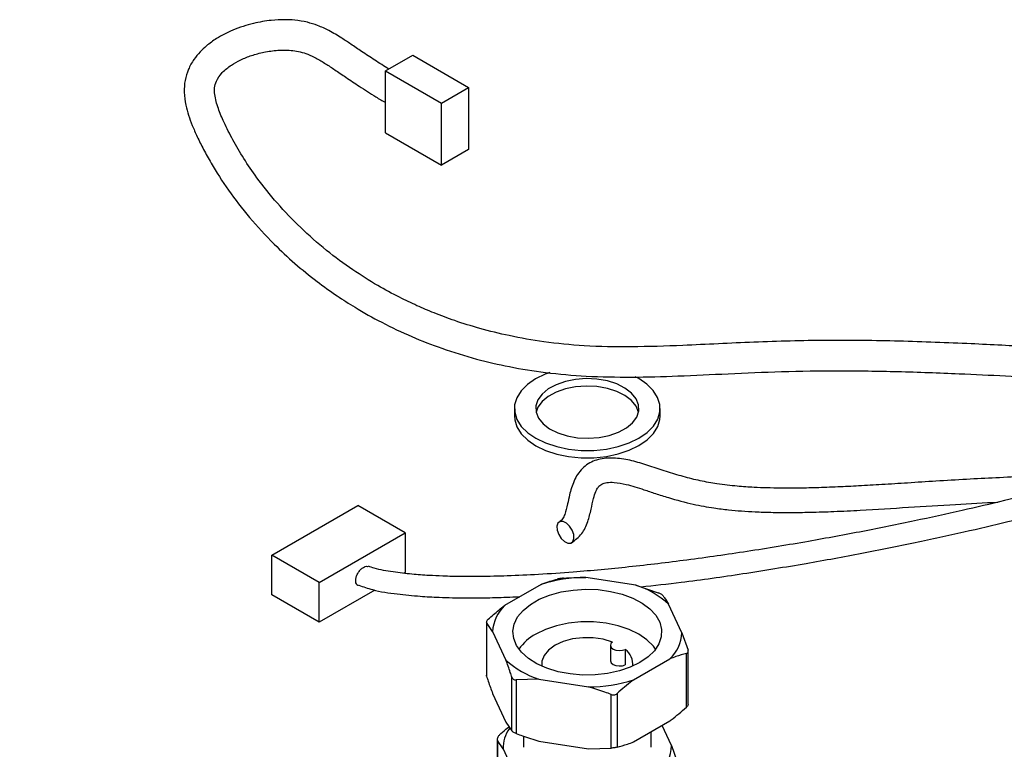
# Model space of a CAD drawing. Units: millimetres. Extents: x 0 to 622, y 0 to 420.
# Drawn here: x 164 to 184, y 141 to 156 of the extents above; entities that cross this region are included whole.
import ezdxf

# ---------------------------------------------------------------- set-up
doc = ezdxf.new("R2010")
doc.units = ezdxf.units.MM
doc.dimstyles.new('SLDDIMSTYLE0', dxfattribs={"dimtxt": 0.18, "dimasz": 3.556, "dimexe": 0, "dimexo": 0.0625, "dimgap": 0, "dimtad": 0, "dimtih": 1, "dimtoh": 1, "dimdec": 0, "dimrnd": 1e-09, "dimzin": 0, "dimdsep": 46, "dimtxsty": 'Standard', "dimsah": 1, "dimcen": 0.09, "dimadec": 0, "dimazin": 0, "dimtfac": 3.556, "dimtdec": 0, "dimtofl": 0, "dimtmove": 0, "dimatfit": 3, "dimfxl": 0, "dimfrac": 2, "dimtolj": 1, "dimtzin": 0, "dimarcsym": 0})

msp = doc.modelspace()

# ---------------------------------------------------------------- linework, layer by layer
at = {"color": 7, "linetype": 'Continuous', "lineweight": 25}
for p, q in [((171.058, 154.836), (171.616, 155.158)), ((171.616, 155.158), (172.766, 154.495)), ((171.058, 153.56), (171.058, 154.836)), ((171.058, 154.836), (172.207, 154.172)), ((172.207, 154.172), (172.766, 154.495)), ((172.766, 154.495), (172.766, 153.219)), ((172.207, 152.897), (172.207, 154.172)), ((171.058, 153.56), (172.207, 152.897)), ((172.766, 153.219), (172.207, 152.897)), ((173.708, 147.89), (173.708, 147.737)), ((176.708, 147.737), (176.708, 147.89)), ((168.717, 144.869), (170.485, 145.89)), ((171.457, 145.329), (170.485, 145.89)), ((169.69, 144.308), (171.457, 145.329)), ((171.457, 145.329), (171.457, 144.512)), ((169.69, 144.308), (168.717, 144.869)), ((168.717, 144.053), (168.717, 144.869)), ((171.457, 144.512), (171.435, 144.499)), ((169.69, 143.491), (169.69, 144.308)), ((174.257, 144.268), (173.507, 143.835)), ((176.205, 144.253), (175.181, 144.411)), ((176.205, 144.253), (176.669, 144.096)), ((169.69, 143.491), (168.717, 144.053)), ((170.835, 144.153), (169.69, 143.491)), ((177.156, 143.271), (176.881, 143.862)), ((173.131, 143.498), (173.131, 142.403)), ((173.135, 143.484), (173.135, 142.379)), ((173.259, 143.302), (173.135, 143.484)), ((173.259, 143.302), (173.534, 142.711)), ((177.156, 143.271), (177.28, 142.918)), ((175.683, 143.016), (175.683, 142.7)), ((175.989, 142.932), (175.989, 142.616)), ((177.248, 141.743), (177.248, 142.848)), ((177.284, 141.8), (177.284, 142.894)), ((176.158, 142.305), (176.908, 142.738)), ((173.135, 142.379), (173.131, 142.403)), ((173.658, 141.253), (173.658, 142.357)), ((174.21, 142.32), (173.746, 142.306)), ((173.746, 142.306), (173.746, 141.202)), ((174.21, 142.32), (175.234, 142.162)), ((173.259, 142.026), (173.534, 141.435)), ((175.819, 142.023), (175.819, 140.918)), ((175.698, 140.9), (175.698, 142.005)), ((173.534, 141.435), (173.658, 141.253)), ((176.158, 141.029), (176.908, 141.462)), ((176.52, 140.919), (176.52, 141.238)), ((176.939, 140.953), (176.746, 141.368)), ((173.354, 141.087), (173.354, 140.554)), ((173.363, 141.059), (173.363, 140.517)), ((173.476, 140.884), (173.363, 141.059)), ((173.895, 141.147), (173.895, 140.919)), ((174.21, 141.044), (175.234, 140.886)), ((173.476, 140.884), (173.679, 140.449)), ((175.234, 140.886), (175.698, 140.9)), ((176.939, 140.953), (177.052, 140.638))]:
    msp.add_line(p, q, dxfattribs=at)
at = {"color": 7, "linetype": 'Continuous', "lineweight": 25, "flags": 128}
for points in [[(174.436, 148.632), (174.343, 148.598), (174.144, 148.5), (173.976, 148.384), (173.846, 148.253), (173.757, 148.111), (173.713, 147.963), (173.714, 147.812), (173.76, 147.663), (173.85, 147.521), (173.981, 147.391), (174.15, 147.276), (174.351, 147.179)], [(174.601, 147.386), (174.795, 147.324), (175.008, 147.287), (175.229, 147.277), (175.45, 147.293), (175.659, 147.335), (175.85, 147.401), (176.012, 147.489), (176.138, 147.594), (176.225, 147.712), (176.266, 147.838), (176.262, 147.966), (176.211, 148.091), (176.117, 148.207), (175.982, 148.309), (175.814, 148.393), (175.62, 148.455), (175.407, 148.492), (175.186, 148.503), (174.965, 148.487), (174.756, 148.445), (174.565, 148.378), (174.403, 148.291), (174.277, 148.185), (174.19, 148.067), (174.149, 147.941), (174.153, 147.813), (174.204, 147.688), (174.298, 147.572), (174.433, 147.47), (174.601, 147.386)], [(174.351, 147.179), (174.578, 147.104), (174.824, 147.053), (175.081, 147.027), (175.343, 147.027), (175.6, 147.054), (175.846, 147.106), (176.072, 147.182), (176.271, 147.279), (176.439, 147.395), (176.569, 147.526), (176.658, 147.668), (176.702, 147.817), (176.701, 147.968), (176.655, 148.116), (176.565, 148.258), (176.434, 148.389), (176.265, 148.504), (176.195, 148.542)], [(176.262, 147.813), (176.262, 147.813), (176.211, 147.938), (176.117, 148.054), (175.982, 148.156), (175.814, 148.24), (175.62, 148.302), (175.407, 148.339), (175.186, 148.35), (174.965, 148.334), (174.756, 148.292), (174.565, 148.225), (174.403, 148.138), (174.277, 148.032), (174.19, 147.914), (174.153, 147.813)], [(173.708, 147.737), (173.714, 147.659), (173.76, 147.51), (173.85, 147.368), (173.981, 147.238), (174.15, 147.122), (174.351, 147.026)], [(174.351, 147.026), (174.578, 146.951), (174.824, 146.9), (175.081, 146.874), (175.343, 146.874), (175.6, 146.901), (175.846, 146.953), (176.072, 147.029), (176.271, 147.126), (176.439, 147.242), (176.569, 147.373), (176.658, 147.515), (176.702, 147.664), (176.708, 147.737)], [(174.805, 145.115), (174.867, 145.115), (174.912, 145.149), (174.934, 145.213), (174.929, 145.295), (174.898, 145.384), (174.845, 145.466), (174.78, 145.529), (174.711, 145.563), (174.649, 145.563), (174.604, 145.529), (174.583, 145.465), (174.588, 145.383), (174.619, 145.294), (174.671, 145.212), (174.736, 145.149), (174.805, 145.115)], [(176.29, 142.661), (176.092, 142.565), (175.868, 142.489), (175.625, 142.436), (175.37, 142.407), (175.11, 142.404), (174.853, 142.427), (174.607, 142.473), (174.377, 142.544), (174.172, 142.635), (173.996, 142.746), (173.855, 142.872), (173.753, 143.01), (173.693, 143.156), (173.677, 143.305), (173.704, 143.454), (173.775, 143.599), (173.887, 143.734), (174.037, 143.856), (174.22, 143.962), (174.433, 144.049), (174.667, 144.114), (174.917, 144.154), (175.175, 144.17), (175.434, 144.161), (175.687, 144.126), (175.926, 144.067), (176.144, 143.986), (176.335, 143.884), (176.494, 143.766), (176.616, 143.633), (176.697, 143.491), (176.736, 143.343), (176.73, 143.193), (176.681, 143.046), (176.589, 142.905), (176.458, 142.776), (176.29, 142.661)], [(176.613, 142.936), (176.567, 142.999), (176.436, 143.13), (176.268, 143.246), (176.068, 143.343), (175.841, 143.418), (175.596, 143.47), (175.338, 143.496), (175.077, 143.496), (174.819, 143.47), (174.574, 143.418), (174.347, 143.343), (174.147, 143.246)], [(175.725, 143.084), (175.535, 143.14), (175.327, 143.17), (175.114, 143.172), (174.905, 143.146), (174.712, 143.093), (174.545, 143.016), (174.412, 142.919), (174.32, 142.808), (174.275, 142.687), (174.274, 142.586)], [(175.725, 143.084), (175.692, 143.05), (175.683, 143.011), (175.699, 142.972), (175.738, 142.939), (175.794, 142.917), (175.861, 142.908), (175.929, 142.913), (175.989, 142.932)], [(175.683, 142.7), (175.683, 142.694), (175.699, 142.656), (175.738, 142.623), (175.794, 142.601), (175.861, 142.591), (175.929, 142.597), (175.989, 142.616)]]:
    msp.add_lwpolyline(points, dxfattribs=at)
at = {"color": 7, "linetype": 'Continuous', "lineweight": 25}
for centre, radius, start, end in [((175.189, 141.296), 3.115, 90.1627, 107.4234), ((175.653, 142.515), 1.823, 47.637, 72.3684), ((174.059, 143.255), 0.801, 133.5655, 176.6375), ((174.604, 142.39), 0.971, 118.1217, 145.7558), ((176.356, 143.318), 0.801, 313.5655, 356.6375), ((175.759, 142.624), 0.385, 354.2937, 53.2118), ((174.762, 144.058), 1.823, 227.637, 252.3684), ((175.226, 145.277), 3.115, 270.1627, 287.4234), ((174.126, 140.909), 0.65, 142.8855, 182.2444), ((176.22, 140.944), 0.718, 309.4491, 0.754)]:
    msp.add_arc(centre, radius, start, end, dxfattribs=at)
for points, knots in [([(171.122, 154.873), (171.026, 154.934), (170.837, 155.053), (170.58, 155.226), (170.356, 155.378), (170.136, 155.523), (169.914, 155.657), (169.677, 155.768), (169.44, 155.843), (169.211, 155.881), (168.96, 155.893), (168.674, 155.878), (168.385, 155.828), (168.121, 155.753), (167.858, 155.655), (167.598, 155.521), (167.386, 155.367), (167.232, 155.222), (167.1, 155.061), (166.99, 154.862), (166.922, 154.635), (166.906, 154.383), (166.94, 154.144), (167.002, 153.919), (167.081, 153.706), (167.183, 153.477), (167.311, 153.218), (167.513, 152.851), (167.813, 152.382), (168.245, 151.82), (168.71, 151.314), (169.182, 150.874), (169.618, 150.519), (170.035, 150.22), (170.477, 149.936), (170.986, 149.649), (171.583, 149.366), (172.235, 149.112), (172.907, 148.904), (173.621, 148.739), (174.375, 148.617), (175.218, 148.544), (176.126, 148.529), (177.102, 148.556), (178.134, 148.606), (179.238, 148.656), (180.404, 148.671), (181.622, 148.653), (183.09, 148.6), (184.727, 148.512), (186.464, 148.411), (187.942, 148.341), (189.186, 148.307), (190.214, 148.303), (191.157, 148.328), (192.03, 148.381), (192.87, 148.465), (193.718, 148.59), (194.595, 148.772), (195.499, 149.029), (196.279, 149.327), (196.903, 149.626), (197.34, 149.872), (197.64, 150.058), (197.791, 150.164), (197.826, 150.189)], [0, 0, 0, 0, 0.0089686, 0.0175484, 0.02462, 0.0305116, 0.0383989, 0.044615, 0.0496737, 0.0554896, 0.0598428, 0.0657107, 0.0736133, 0.0784177, 0.0835607, 0.0924643, 0.0992088, 0.1040414, 0.1096952, 0.1166179, 0.1242544, 0.1323953, 0.1421197, 0.1500128, 0.1583994, 0.1677964, 0.1780468, 0.1885988, 0.2093311, 0.2297357, 0.2499255, 0.2650155, 0.2796127, 0.2920276, 0.3025373, 0.3173649, 0.3332912, 0.3484265, 0.3652769, 0.3808647, 0.3975637, 0.4161882, 0.4368744, 0.4580993, 0.4812049, 0.5061746, 0.5331031, 0.5621683, 0.5928847, 0.6401637, 0.6851936, 0.7273458, 0.7573216, 0.78524, 0.8110317, 0.8346724, 0.8573395, 0.8808574, 0.90553, 0.9311973, 0.9577133, 0.9728546, 0.985989, 0.9967989, 1, 1, 1, 1]), ([(197.511, 150.729), (197.481, 150.709), (197.407, 150.657), (197.285, 150.576), (197.143, 150.486), (196.924, 150.354), (196.618, 150.185), (196.21, 149.987), (195.752, 149.794), (195.23, 149.607), (194.629, 149.43), (193.943, 149.27), (193.167, 149.134), (192.297, 149.028), (191.328, 148.958), (190.283, 148.926), (189.172, 148.93), (188.017, 148.963), (186.821, 149.018), (185.602, 149.086), (184.366, 149.157), (183.045, 149.226), (181.638, 149.279), (180.148, 149.299), (178.66, 149.261), (177.312, 149.188), (176.143, 149.15), (175.181, 149.165), (174.345, 149.248), (173.628, 149.374), (173.019, 149.524), (172.504, 149.684), (172.075, 149.844), (171.696, 150.005), (171.308, 150.191), (170.862, 150.432), (170.355, 150.752), (169.818, 151.151), (169.295, 151.613), (168.813, 152.118), (168.43, 152.599), (168.134, 153.035), (167.911, 153.415), (167.739, 153.757), (167.627, 154.022), (167.568, 154.211), (167.54, 154.355), (167.534, 154.483), (167.569, 154.633), (167.659, 154.768), (167.78, 154.879), (167.9, 154.968), (168.07, 155.065), (168.298, 155.157), (168.557, 155.227), (168.846, 155.268), (169.104, 155.265), (169.311, 155.229), (169.471, 155.176), (169.645, 155.093), (169.826, 154.984), (170.027, 154.85), (170.255, 154.694), (170.534, 154.507), (170.805, 154.331), (170.991, 154.221), (171.058, 154.181)], [0, 0, 0, 0, 0.00286, 0.007252, 0.011829, 0.016594, 0.028143, 0.040737, 0.054511, 0.070232, 0.088179, 0.108479, 0.131251, 0.156597, 0.184584, 0.215234, 0.24621, 0.278934, 0.311932, 0.344925, 0.377726, 0.410156, 0.447685, 0.484262, 0.519713, 0.553628, 0.578036, 0.600317, 0.61969, 0.636595, 0.651318, 0.66407, 0.675004, 0.684229, 0.693927, 0.70648, 0.721735, 0.739217, 0.758452, 0.778362, 0.798992, 0.814761, 0.830837, 0.846488, 0.859474, 0.866553, 0.874165, 0.882478, 0.890677, 0.90066, 0.905287, 0.909199, 0.915381, 0.921285, 0.927266, 0.933593, 0.940442, 0.94402, 0.947986, 0.952861, 0.959128, 0.965426, 0.973106, 0.982414, 0.993649, 1, 1, 1, 1]), ([(191.182, 148.334), (191.122, 148.309), (190.877, 148.207), (190.397, 148.019), (189.748, 147.774), (189.068, 147.531), (188.414, 147.308), (187.791, 147.106), (187.193, 146.919), (186.622, 146.748), (186.081, 146.593), (185.563, 146.449), (185.03, 146.306), (184.442, 146.154), (183.734, 145.978), (182.899, 145.783), (181.928, 145.57), (180.876, 145.357), (179.728, 145.145), (178.521, 144.946), (177.285, 144.769), (176.09, 144.626), (175.066, 144.53), (174.229, 144.472), (173.59, 144.442), (173.138, 144.432), (172.852, 144.43), (172.705, 144.43), (172.565, 144.431), (172.408, 144.434), (172.204, 144.44), (171.927, 144.453), (171.584, 144.477), (171.207, 144.525), (170.902, 144.572), (170.743, 144.629), (170.704, 144.643)], [0, 0, 0, 0, 0.013371, 0.053933, 0.100805, 0.144895, 0.185458, 0.2227, 0.256807, 0.28974, 0.319511, 0.346279, 0.373402, 0.403851, 0.437374, 0.480451, 0.526904, 0.576164, 0.626509, 0.681671, 0.734293, 0.78406, 0.830612, 0.859437, 0.884952, 0.907149, 0.913204, 0.918995, 0.924529, 0.929868, 0.937633, 0.948883, 0.962888, 0.978622, 0.994751, 1, 1, 1, 1]), ([(176.308, 144.218), (176.585, 144.249), (177.298, 144.328), (178.435, 144.491), (179.676, 144.692), (180.856, 144.908), (181.939, 145.125), (182.938, 145.343), (183.838, 145.553), (184.585, 145.738), (185.193, 145.896), (185.694, 146.031), (186.183, 146.167), (186.695, 146.314), (187.202, 146.465), (187.7, 146.619), (188.186, 146.773), (188.693, 146.941), (189.221, 147.121), (189.767, 147.316), (190.314, 147.519), (190.834, 147.72), (191.289, 147.903), (191.675, 148.064), (191.998, 148.203), (192.276, 148.325), (192.444, 148.401), (192.521, 148.436)], [0, 0, 0, 0, 0.0394663, 0.1014692, 0.1665875, 0.2256838, 0.283899, 0.3388073, 0.3897163, 0.4360073, 0.4687791, 0.4981229, 0.5272761, 0.5595019, 0.5949525, 0.6255668, 0.6584221, 0.6936205, 0.7312732, 0.7715016, 0.8144019, 0.8563785, 0.8948019, 0.9260852, 0.9541606, 0.9788866, 1, 1, 1, 1]), ([(185.807, 146.517), (185.759, 146.517), (185.583, 146.518), (185.251, 146.515), (184.781, 146.507), (184.223, 146.489), (183.624, 146.463), (183.002, 146.43), (182.398, 146.394), (181.818, 146.357), (181.289, 146.323), (180.811, 146.296), (180.359, 146.273), (179.937, 146.257), (179.546, 146.249), (179.207, 146.248), (178.912, 146.254), (178.616, 146.265), (178.278, 146.289), (177.909, 146.331), (177.534, 146.396), (177.182, 146.484), (176.834, 146.592), (176.496, 146.705), (176.166, 146.809), (175.835, 146.874), (175.509, 146.872), (175.212, 146.768), (174.992, 146.543), (174.893, 146.303), (174.837, 146.093), (174.799, 145.906), (174.76, 145.739), (174.706, 145.614), (174.657, 145.575), (174.634, 145.556)], [0, 0, 0, 0, 0.013296, 0.048227, 0.092095, 0.144494, 0.204798, 0.261484, 0.320962, 0.375687, 0.424843, 0.468643, 0.507357, 0.54689, 0.580375, 0.608402, 0.631666, 0.652318, 0.678632, 0.708688, 0.732375, 0.755633, 0.778802, 0.801865, 0.824869, 0.847717, 0.869729, 0.891749, 0.914188, 0.936674, 0.947929, 0.962872, 0.981826, 0.991152, 1, 1, 1, 1]), ([(174.882, 145.122), (174.959, 145.182), (175.111, 145.299), (175.223, 145.558), (175.285, 145.805), (175.329, 146.018), (175.377, 146.174), (175.434, 146.28), (175.498, 146.337), (175.611, 146.371), (175.787, 146.373), (176.045, 146.325), (176.326, 146.233), (176.617, 146.137), (176.955, 146.029), (177.365, 145.918), (177.779, 145.845), (178.107, 145.804), (178.389, 145.779), (178.681, 145.762), (179.009, 145.75), (179.387, 145.747), (179.82, 145.754), (180.306, 145.77), (180.984, 145.804), (181.817, 145.856), (182.755, 145.916), (183.368, 145.948), (183.66, 145.963)], [0, 0, 0, 0, 0.026691, 0.052512, 0.0778, 0.100171, 0.116428, 0.127643, 0.142197, 0.154647, 0.16982, 0.192148, 0.224934, 0.245521, 0.268358, 0.311826, 0.348511, 0.37569, 0.400797, 0.427835, 0.460534, 0.499661, 0.546026, 0.600432, 0.662145, 0.778644, 0.894768, 1, 1, 1, 1]), ([(170.502, 144.244), (170.496, 144.245), (170.476, 144.249), (170.454, 144.278), (170.44, 144.328), (170.444, 144.391), (170.465, 144.458), (170.501, 144.525), (170.549, 144.582), (170.597, 144.62), (170.627, 144.631), (170.638, 144.636)], [0, 0, 0, 0, 0.049111, 0.171651, 0.292889, 0.414085, 0.536482, 0.660944, 0.787622, 0.915744, 1, 1, 1, 1]), ([(170.638, 144.636), (170.656, 144.64), (170.679, 144.646), (170.696, 144.636), (170.701, 144.633)], [0, 0, 0, 0, 0.728168, 1, 1, 1, 1]), ([(170.505, 144.253), (170.598, 144.22), (170.849, 144.131), (171.282, 144.071), (171.74, 144.025), (172.122, 144.005), (172.406, 143.996), (172.628, 143.993), (172.826, 143.992), (173.037, 143.993), (173.26, 143.997), (173.497, 144.003), (173.684, 144.01), (173.793, 144.015), (173.819, 144.016)], [0, 0, 0, 0, 0.09146, 0.247097, 0.388602, 0.503228, 0.586767, 0.642448, 0.701496, 0.764274, 0.830941, 0.901657, 0.976586, 1, 1, 1, 1]), ([(174.257, 144.268), (174.265, 144.272), (174.38, 144.317), (174.492, 144.349), (174.596, 144.379)], [0, 0, 0, 0, 0.075086, 1, 1, 1, 1]), ([(174.717, 144.397), (174.705, 144.396), (174.68, 144.394), (174.642, 144.389), (174.614, 144.383), (174.601, 144.38), (174.596, 144.379)], [0, 0, 0, 0, 0.289763, 0.580075, 0.860805, 1, 1, 1, 1]), ([(174.717, 144.397), (174.759, 144.401), (174.912, 144.411), (175.068, 144.411), (175.181, 144.411)], [0, 0, 0, 0, 0.278396, 1, 1, 1, 1]), ([(176.757, 144.045), (176.753, 144.049), (176.744, 144.058), (176.718, 144.074), (176.692, 144.087), (176.674, 144.093), (176.669, 144.096)], [0, 0, 0, 0, 0.289763, 0.580075, 0.860805, 1, 1, 1, 1]), ([(176.757, 144.045), (176.769, 144.03), (176.809, 143.976), (176.851, 143.91), (176.881, 143.862)], [0, 0, 0, 0, 0.278396, 1, 1, 1, 1]), ([(173.167, 143.554), (173.239, 143.617), (173.352, 143.715), (173.466, 143.804), (173.507, 143.835)], [0, 0, 0, 0, 0.642679, 1, 1, 1, 1]), ([(173.167, 143.554), (173.159, 143.546), (173.143, 143.53), (173.131, 143.508), (173.13, 143.493), (173.134, 143.486), (173.135, 143.484)], [0, 0, 0, 0, 0.289763, 0.580075, 0.860805, 1, 1, 1, 1]), ([(177.248, 142.848), (177.176, 142.828), (177.063, 142.797), (176.949, 142.753), (176.908, 142.738)], [0, 0, 0, 0, 0.642679, 1, 1, 1, 1]), ([(177.248, 142.848), (177.256, 142.851), (177.272, 142.858), (177.284, 142.878), (177.285, 142.899), (177.281, 142.913), (177.28, 142.918)], [0, 0, 0, 0, 0.289763, 0.580075, 0.860805, 1, 1, 1, 1]), ([(173.658, 142.357), (173.646, 142.392), (173.606, 142.515), (173.564, 142.628), (173.534, 142.711)], [0, 0, 0, 0, 0.278396, 1, 1, 1, 1]), ([(173.135, 142.379), (173.146, 142.345), (173.187, 142.222), (173.229, 142.108), (173.259, 142.026)], [0, 0, 0, 0, 0.278396, 1, 1, 1, 1]), ([(173.658, 142.357), (173.662, 142.348), (173.671, 142.33), (173.697, 142.312), (173.723, 142.306), (173.741, 142.306), (173.746, 142.306)], [0, 0, 0, 0, 0.289763, 0.580075, 0.860805, 1, 1, 1, 1]), ([(176.158, 142.305), (176.15, 142.298), (176.035, 142.211), (175.923, 142.113), (175.819, 142.023)], [0, 0, 0, 0, 0.075086, 1, 1, 1, 1]), ([(175.698, 142.005), (175.656, 142.021), (175.503, 142.079), (175.347, 142.127), (175.234, 142.162)], [0, 0, 0, 0, 0.278396, 1, 1, 1, 1]), ([(175.698, 142.005), (175.711, 142.001), (175.735, 141.994), (175.773, 141.997), (175.801, 142.009), (175.815, 142.02), (175.819, 142.023)], [0, 0, 0, 0, 0.289763, 0.580075, 0.860805, 1, 1, 1, 1]), ([(176.908, 141.462), (176.917, 141.468), (177.031, 141.555), (177.144, 141.653), (177.248, 141.743)], [0, 0, 0, 0, 0.075086, 1, 1, 1, 1]), ([(177.284, 141.799), (177.284, 141.799), (177.286, 141.793), (177.278, 141.777), (177.264, 141.758), (177.252, 141.747), (177.248, 141.743)], [0, 0, 0, 0, 0.050504, 0.438614, 0.813914, 1, 1, 1, 1]), ([(173.427, 141.199), (173.474, 141.239), (173.53, 141.288), (173.588, 141.332), (173.598, 141.34)], [0, 0, 0, 0, 0.816105, 1, 1, 1, 1]), ([(173.746, 141.202), (173.734, 141.206), (173.711, 141.216), (173.682, 141.232), (173.665, 141.244), (173.66, 141.251), (173.658, 141.253)], [0, 0, 0, 0, 0.289763, 0.580075, 0.860805, 1, 1, 1, 1]), ([(173.427, 141.199), (173.411, 141.183), (173.378, 141.151), (173.354, 141.107), (173.352, 141.076), (173.36, 141.063), (173.363, 141.059)], [0, 0, 0, 0, 0.29336, 0.587178, 0.872946, 1, 1, 1, 1]), ([(173.746, 141.202), (173.789, 141.185), (173.942, 141.127), (174.098, 141.079), (174.21, 141.044)], [0, 0, 0, 0, 0.278396, 1, 1, 1, 1]), ([(175.819, 140.918), (175.891, 140.938), (176.003, 140.97), (176.118, 141.013), (176.158, 141.029)], [0, 0, 0, 0, 0.642679, 1, 1, 1, 1]), ([(175.819, 140.918), (175.809, 140.916), (175.79, 140.911), (175.753, 140.905), (175.721, 140.902), (175.704, 140.9), (175.698, 140.9)], [0, 0, 0, 0, 0.289763, 0.580075, 0.860805, 1, 1, 1, 1])]:
    msp.add_open_spline(points, degree=3, knots=knots, dxfattribs=at)

# ---------------------------------------------------------------- leaders
at = {"color": 9, "linetype": 'Continuous', "lineweight": 0, "true_color": 0xc0c0c0}
msp.add_leader([(170.413, 138.827), (136.839, 147.132)], dimstyle='SLDDIMSTYLE0', dxfattribs=at)

doc.saveas('drawing.dxf')
